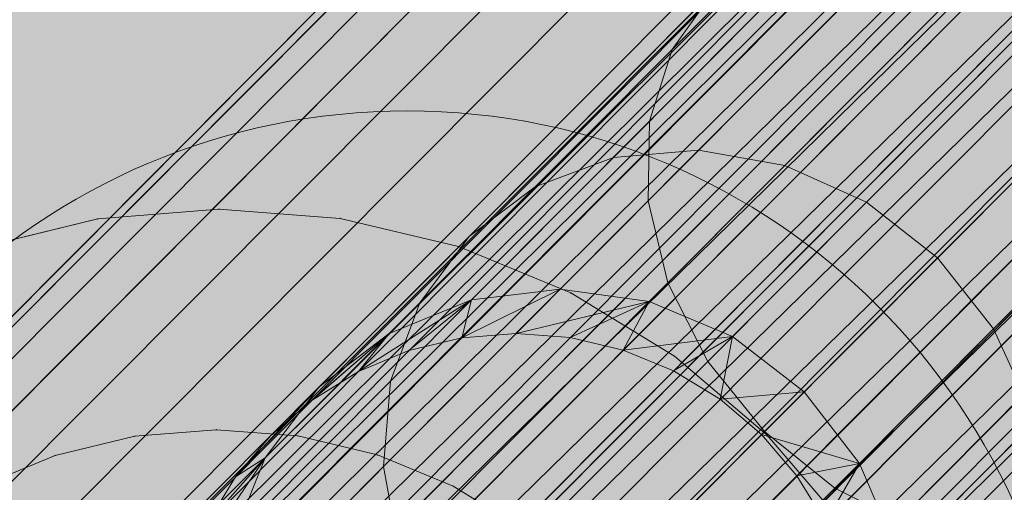
# Model space of a CAD drawing. Units: millimetres. Extents: x 6714 to 17495, y -53469 to -33775.
# Drawn here: x 10689 to 10711, y -42270 to -42259 of the extents above; entities that cross this region are included whole.
import ezdxf

# ---------------------------------------------------------------- set-up
doc = ezdxf.new("R2010")
doc.units = ezdxf.units.MM
doc.header["$MEASUREMENT"] = 0
doc.layers.add('0_Pen_No__4', color=7, linetype='Continuous', lineweight=5, true_color=0x783c00)
doc.layers.add('0_Pen_No__7', color=5, linetype='Continuous', lineweight=5)
doc.layers.add('A-DIMS_Pen_No__1', color=7, linetype='Continuous', lineweight=30)
doc.layers.add('A-DIMS', color=7, linetype='Continuous')
doc.styles.add('GENERATED_STYLE_1', font='Tahoma_1.ttf')
doc.dimstyles.new('GENERATED_STYLE__2', dxfattribs={"dimtxt": 200, "dimasz": 95, "dimexe": 0.18, "dimexo": 10000, "dimgap": 0.09, "dimtad": 1, "dimdec": 0, "dimzin": 0, "dimdsep": 46, "dimtxsty": 'GENERATED_STYLE_1', "dimblk": 'ARROWHEAD_6', "dimblk1": 'ARROWHEAD_6', "dimblk2": 'ARROWHEAD_6', "dimcen": 0.09, "dimclrd": 7, "dimclre": 7, "dimclrt": 7, "dimadec": 0, "dimazin": 0, "dimtfac": 1, "dimtdec": 4, "dimtmove": 0, "dimatfit": 3, "dimfxl": 1, "dimtolj": 1, "dimtzin": 0, "dimarcsym": 0})

# ---------------------------------------------------------------- blocks, each defined once
blk = doc.blocks.new('brusa_H')
at = {"layer": '0_Pen_No__4', "linetype": 'Continuous'}
blk.add_hatch(color=256, dxfattribs=at).paths.add_polyline_path([(0, -45), (1190, -45), (1190, 45), (0, 45)])
blk = doc.blocks.new('Sphere 12')
at = {"layer": '0_Pen_No__4', "linetype": 'Continuous'}
blk.add_arc((0, 0), 15, 0, 180, dxfattribs=at)
blk = doc.blocks.new('___SOLID3D___365B_BLOCK_', base_point=(3882.815, -7657.852, 1368.763))
at = {"layer": '0_Pen_No__7', "linetype": 'Continuous'}
for p, q in [((3919.999, -7601.024, 1368.763), (3826.12, -7695.24, 1368.763)), ((3826.12, -7695.24, 1368.763), (3919.999, -7601.024, 1368.763)), ((3826.24, -7695.359, 1368.763), (3920.119, -7601.143, 1368.763)), ((3920.119, -7601.143, 1368.763), (3826.24, -7695.359, 1368.763)), ((3826.24, -7695.359, 1368.763), (3920.119, -7601.143, 1368.763)), ((3920.119, -7601.143, 1368.763), (3826.24, -7695.359, 1368.763)), ((3826.598, -7695.716, 1368.763), (3920.477, -7601.499, 1368.763)), ((3920.477, -7601.499, 1368.763), (3826.598, -7695.716, 1368.763)), ((3826.598, -7695.716, 1368.763), (3920.477, -7601.499, 1368.763)), ((3920.477, -7601.499, 1368.763), (3826.598, -7695.716, 1368.763)), ((3827.183, -7696.299, 1368.763), (3921.063, -7602.083, 1368.763)), ((3921.063, -7602.083, 1368.763), (3827.183, -7696.299, 1368.763)), ((3827.183, -7696.299, 1368.763), (3921.063, -7602.083, 1368.763)), ((3921.063, -7602.083, 1368.763), (3827.183, -7696.299, 1368.763)), ((3827.983, -7697.096, 1368.763), (3921.863, -7602.88, 1368.763)), ((3921.863, -7602.88, 1368.763), (3827.983, -7697.096, 1368.763)), ((3827.983, -7697.096, 1368.763), (3921.863, -7602.88, 1368.763)), ((3921.863, -7602.88, 1368.763), (3827.983, -7697.096, 1368.763)), ((3828.977, -7698.087, 1368.763), (3922.857, -7603.871, 1368.763)), ((3922.857, -7603.871, 1368.763), (3828.977, -7698.087, 1368.763)), ((3828.977, -7698.087, 1368.763), (3922.857, -7603.871, 1368.763)), ((3922.857, -7603.871, 1368.763), (3828.977, -7698.087, 1368.763)), ((3830.141, -7699.247, 1368.763), (3924.021, -7605.031, 1368.763)), ((3924.021, -7605.031, 1368.763), (3830.141, -7699.247, 1368.763)), ((3830.141, -7699.247, 1368.763), (3924.021, -7605.031, 1368.763)), ((3924.021, -7605.031, 1368.763), (3830.141, -7699.247, 1368.763)), ((3831.447, -7700.547, 1368.763), (3925.326, -7606.331, 1368.763)), ((3925.326, -7606.331, 1368.763), (3831.447, -7700.547, 1368.763)), ((3831.447, -7700.547, 1368.763), (3925.326, -7606.331, 1368.763)), ((3925.326, -7606.331, 1368.763), (3831.447, -7700.547, 1368.763)), ((3832.861, -7701.957, 1368.763), (3926.74, -7607.74, 1368.763)), ((3926.74, -7607.74, 1368.763), (3832.861, -7701.957, 1368.763)), ((3832.861, -7701.957, 1368.763), (3926.74, -7607.74, 1368.763)), ((3926.74, -7607.74, 1368.763), (3832.861, -7701.957, 1368.763)), ((3834.35, -7703.44, 1368.763), (3928.229, -7609.224, 1368.763)), ((3928.229, -7609.224, 1368.763), (3834.35, -7703.44, 1368.763)), ((3834.35, -7703.44, 1368.763), (3928.229, -7609.224, 1368.763)), ((3928.229, -7609.224, 1368.763), (3834.35, -7703.44, 1368.763)), ((3835.876, -7704.96, 1368.763), (3929.755, -7610.744, 1368.763)), ((3929.755, -7610.744, 1368.763), (3835.876, -7704.96, 1368.763)), ((3835.876, -7704.96, 1368.763), (3929.755, -7610.744, 1368.763)), ((3929.755, -7610.744, 1368.763), (3835.876, -7704.96, 1368.763)), ((3837.402, -7706.481, 1368.763), (3931.281, -7612.265, 1368.763)), ((3931.281, -7612.265, 1368.763), (3837.402, -7706.481, 1368.763)), ((3837.402, -7706.481, 1368.763), (3931.281, -7612.265, 1368.763)), ((3931.281, -7612.265, 1368.763), (3837.402, -7706.481, 1368.763)), ((3838.89, -7707.964, 1368.763), (3932.77, -7613.748, 1368.763)), ((3932.77, -7613.748, 1368.763), (3838.89, -7707.964, 1368.763)), ((3838.89, -7707.964, 1368.763), (3932.77, -7613.748, 1368.763)), ((3932.77, -7613.748, 1368.763), (3838.89, -7707.964, 1368.763))]:
    blk.add_line(p, q, dxfattribs=at)
blk = doc.blocks.new('___SOLID3D___3664_BLOCK_', base_point=(3882.934, -7657.869, 1553.191))
at = {"layer": '0_Pen_No__7', "linetype": 'Continuous'}
for p, q in [((3880.169, -7640.612, 1553.191), (3882.902, -7640.392, 1553.191)), ((3882.902, -7640.392, 1553.191), (3880.169, -7640.612, 1553.191)), ((3882.902, -7640.392, 1553.191), (3880.169, -7640.612, 1553.191)), ((3880.169, -7640.612, 1553.191), (3882.902, -7640.392, 1553.191)), ((3885.637, -7640.603, 1553.191), (3882.902, -7640.392, 1553.191)), ((3882.902, -7640.392, 1553.191), (3885.637, -7640.603, 1553.191)), ((3885.637, -7640.603, 1553.191), (3882.902, -7640.392, 1553.191)), ((3882.902, -7640.392, 1553.191), (3885.637, -7640.603, 1553.191)), ((3880.169, -7640.612, 1553.191), (3877.503, -7641.257, 1553.191)), ((3877.503, -7641.257, 1553.191), (3880.169, -7640.612, 1553.191)), ((3880.169, -7640.612, 1553.191), (3877.503, -7641.257, 1553.191)), ((3877.503, -7641.257, 1553.191), (3880.169, -7640.612, 1553.191)), ((3885.637, -7640.603, 1553.191), (3888.305, -7641.238, 1553.191)), ((3888.305, -7641.238, 1553.191), (3885.637, -7640.603, 1553.191)), ((3888.305, -7641.238, 1553.191), (3885.637, -7640.603, 1553.191)), ((3885.637, -7640.603, 1553.191), (3888.305, -7641.238, 1553.191)), ((3890.84, -7642.283, 1553.191), (3888.305, -7641.238, 1553.191)), ((3888.305, -7641.238, 1553.191), (3890.84, -7642.283, 1553.191)), ((3890.84, -7642.283, 1553.191), (3888.305, -7641.238, 1553.191)), ((3888.305, -7641.238, 1553.191), (3890.84, -7642.283, 1553.191)), ((3893.181, -7643.712, 1553.191), (3890.84, -7642.283, 1553.191)), ((3890.84, -7642.283, 1553.191), (3893.181, -7643.712, 1553.191)), ((3893.181, -7643.712, 1553.191), (3890.84, -7642.283, 1553.191)), ((3890.84, -7642.283, 1553.191), (3893.181, -7643.712, 1553.191)), ((3893.181, -7643.712, 1553.191), (3895.27, -7645.489, 1553.191)), ((3895.27, -7645.489, 1553.191), (3893.181, -7643.712, 1553.191)), ((3895.27, -7645.489, 1553.191), (3893.181, -7643.712, 1553.191)), ((3893.181, -7643.712, 1553.191), (3895.27, -7645.489, 1553.191)), ((3897.055, -7647.571, 1553.191), (3895.27, -7645.489, 1553.191)), ((3895.27, -7645.489, 1553.191), (3897.055, -7647.571, 1553.191)), ((3897.055, -7647.571, 1553.191), (3895.27, -7645.489, 1553.191)), ((3895.27, -7645.489, 1553.191), (3897.055, -7647.571, 1553.191))]:
    blk.add_line(p, q, dxfattribs=at)
for p in [(3882.902, -7640.392, 1553.191), (3882.902, -7640.392, 1553.191), (3880.169, -7640.612, 1553.191), (3880.169, -7640.612, 1553.191), (3885.637, -7640.603, 1553.191), (3885.637, -7640.603, 1553.191), (3888.305, -7641.238, 1553.191), (3888.305, -7641.238, 1553.191), (3890.84, -7642.283, 1553.191), (3890.84, -7642.283, 1553.191), (3893.181, -7643.712, 1553.191), (3893.181, -7643.712, 1553.191), (3895.27, -7645.489, 1553.191), (3895.27, -7645.489, 1553.191)]:
    blk.add_point(p, dxfattribs=at)
blk = doc.blocks.new('___SOLID3D___3670_BLOCK_', base_point=(3882.899, -7657.5, 1675.532))
at = {"layer": '0_Pen_No__7', "linetype": 'Continuous'}
for p, q in [((3881.037, -7645.883, 1675.532), (3879.243, -7646.317, 1675.532)), ((3879.243, -7646.317, 1675.532), (3881.037, -7645.883, 1675.532)), ((3881.037, -7645.883, 1675.532), (3879.243, -7646.317, 1675.532)), ((3879.243, -7646.317, 1675.532), (3881.037, -7645.883, 1675.532)), ((3881.037, -7645.883, 1675.532), (3882.878, -7645.735, 1675.532)), ((3882.878, -7645.735, 1675.532), (3881.037, -7645.883, 1675.532)), ((3882.878, -7645.735, 1675.532), (3881.037, -7645.883, 1675.532)), ((3881.037, -7645.883, 1675.532), (3882.878, -7645.735, 1675.532)), ((3884.718, -7645.877, 1675.532), (3882.878, -7645.735, 1675.532)), ((3882.878, -7645.735, 1675.532), (3884.718, -7645.877, 1675.532)), ((3884.718, -7645.877, 1675.532), (3882.878, -7645.735, 1675.532)), ((3882.878, -7645.735, 1675.532), (3884.718, -7645.877, 1675.532)), ((3884.718, -7645.877, 1675.532), (3886.514, -7646.304, 1675.532)), ((3886.514, -7646.304, 1675.532), (3884.718, -7645.877, 1675.532)), ((3886.514, -7646.304, 1675.532), (3884.718, -7645.877, 1675.532)), ((3884.718, -7645.877, 1675.532), (3886.514, -7646.304, 1675.532)), ((3879.243, -7646.317, 1675.532), (3877.539, -7647.027, 1675.532)), ((3877.539, -7647.027, 1675.532), (3879.243, -7646.317, 1675.532)), ((3879.243, -7646.317, 1675.532), (3877.539, -7647.027, 1675.532)), ((3877.539, -7647.027, 1675.532), (3879.243, -7646.317, 1675.532)), ((3888.221, -7647.008, 1675.532), (3886.514, -7646.304, 1675.532)), ((3886.514, -7646.304, 1675.532), (3888.221, -7647.008, 1675.532)), ((3888.221, -7647.008, 1675.532), (3886.514, -7646.304, 1675.532)), ((3886.514, -7646.304, 1675.532), (3888.221, -7647.008, 1675.532)), ((3889.797, -7647.97, 1675.532), (3888.221, -7647.008, 1675.532)), ((3888.221, -7647.008, 1675.532), (3889.797, -7647.97, 1675.532)), ((3889.797, -7647.97, 1675.532), (3888.221, -7647.008, 1675.532)), ((3888.221, -7647.008, 1675.532), (3889.797, -7647.97, 1675.532))]:
    blk.add_line(p, q, dxfattribs=at)
for p in [(3881.037, -7645.883, 1675.532), (3881.037, -7645.883, 1675.532), (3882.878, -7645.735, 1675.532), (3882.878, -7645.735, 1675.532), (3884.718, -7645.877, 1675.532), (3884.718, -7645.877, 1675.532), (3879.243, -7646.317, 1675.532), (3879.243, -7646.317, 1675.532), (3886.514, -7646.304, 1675.532), (3886.514, -7646.304, 1675.532), (3888.221, -7647.008, 1675.532), (3888.221, -7647.008, 1675.532)]:
    blk.add_point(p, dxfattribs=at)
blk = doc.blocks.new('___SOLID3D___36EB_BLOCK_', base_point=(3883.455, -7657.275, 1442.307))
at = {"layer": '0_Pen_No__7', "linetype": 'Continuous'}
for p, q in [((3910.528, -7619.018, 1442.307), (3845.286, -7684.495, 1442.307)), ((3845.286, -7684.495, 1442.307), (3910.528, -7619.018, 1442.307)), ((3845.286, -7684.495, 1442.307), (3910.587, -7619.096, 1442.307)), ((3910.605, -7619.077, 1442.307), (3845.345, -7684.572, 1442.307)), ((3845.345, -7684.572, 1442.307), (3910.605, -7619.077, 1442.307)), ((3910.587, -7619.096, 1442.307), (3845.363, -7684.553, 1442.307)), ((3910.817, -7619.271, 1442.307), (3845.539, -7684.783, 1442.307)), ((3845.539, -7684.783, 1442.307), (3910.817, -7619.271, 1442.307)), ((3910.78, -7619.307, 1442.307), (3845.363, -7684.553, 1442.307)), ((3910.78, -7619.307, 1442.307), (3845.575, -7684.747, 1442.307)), ((3911.105, -7619.648, 1442.307), (3845.575, -7684.747, 1442.307)), ((3911.158, -7619.594, 1442.307), (3845.864, -7685.123, 1442.307)), ((3845.864, -7685.123, 1442.307), (3911.158, -7619.594, 1442.307)), ((3911.105, -7619.648, 1442.307), (3845.917, -7685.07, 1442.307)), ((3845.917, -7685.07, 1442.307), (3911.551, -7620.109, 1442.307)), ((3911.621, -7620.039, 1442.307), (3846.31, -7685.584, 1442.307)), ((3846.31, -7685.584, 1442.307), (3911.621, -7620.039, 1442.307)), ((3911.551, -7620.109, 1442.307), (3846.379, -7685.514, 1442.307)), ((3912.193, -7620.595, 1442.307), (3846.869, -7686.154, 1442.307)), ((3846.869, -7686.154, 1442.307), (3912.193, -7620.595, 1442.307)), ((3912.109, -7620.679, 1442.307), (3846.379, -7685.514, 1442.307)), ((3912.109, -7620.679, 1442.307), (3846.952, -7686.07, 1442.307)), ((3912.86, -7621.248, 1442.307), (3847.524, -7686.819, 1442.307)), ((3847.524, -7686.819, 1442.307), (3912.86, -7621.248, 1442.307)), ((3846.952, -7686.07, 1442.307), (3912.764, -7621.345, 1442.307)), ((3912.764, -7621.345, 1442.307), (3847.619, -7686.722, 1442.307)), ((3913.5, -7622.089, 1442.307), (3847.619, -7686.722, 1442.307)), ((3913.606, -7621.982, 1442.307), (3848.261, -7687.562, 1442.307)), ((3848.261, -7687.562, 1442.307), (3913.606, -7621.982, 1442.307)), ((3913.5, -7622.089, 1442.307), (3848.366, -7687.456, 1442.307)), ((3914.414, -7622.779, 1442.307), (3849.061, -7688.367, 1442.307)), ((3849.061, -7688.367, 1442.307), (3914.414, -7622.779, 1442.307)), ((3914.301, -7622.895, 1442.307), (3848.366, -7687.456, 1442.307)), ((3914.301, -7622.895, 1442.307), (3849.175, -7688.253, 1442.307)), ((3915.262, -7623.62, 1442.307), (3849.905, -7689.212, 1442.307)), ((3849.905, -7689.212, 1442.307), (3915.262, -7623.62, 1442.307)), ((3849.175, -7688.253, 1442.307), (3915.143, -7623.739, 1442.307)), ((3915.143, -7623.739, 1442.307), (3850.024, -7689.095, 1442.307)), ((3916.009, -7624.604, 1442.307), (3850.024, -7689.095, 1442.307)), ((3850.772, -7690.077, 1442.307), (3916.13, -7624.483, 1442.307)), ((3916.13, -7624.483, 1442.307), (3850.772, -7690.077, 1442.307)), ((3916.009, -7624.604, 1442.307), (3850.891, -7689.957, 1442.307)), ((3916.009, -7624.604, 1442.307), (3850.893, -7689.959, 1442.307)), ((3916.878, -7625.468, 1442.307), (3850.893, -7689.959, 1442.307)), ((3916.996, -7625.348, 1442.307), (3851.639, -7690.94, 1442.307)), ((3851.639, -7690.94, 1442.307), (3916.996, -7625.348, 1442.307)), ((3916.878, -7625.468, 1442.307), (3851.76, -7690.825, 1442.307)), ((3917.725, -7626.307, 1442.307), (3851.76, -7690.825, 1442.307)), ((3917.84, -7626.193, 1442.307), (3852.487, -7691.781, 1442.307)), ((3852.487, -7691.781, 1442.307), (3917.84, -7626.193, 1442.307)), ((3917.725, -7626.307, 1442.307), (3852.603, -7691.67, 1442.307)), ((3918.64, -7626.998, 1442.307), (3853.295, -7692.578, 1442.307)), ((3853.295, -7692.578, 1442.307), (3918.64, -7626.998, 1442.307)), ((3918.534, -7627.105, 1442.307), (3852.603, -7691.67, 1442.307)), ((3918.534, -7627.105, 1442.307), (3853.404, -7692.475, 1442.307)), ((3853.404, -7692.475, 1442.307), (3919.28, -7627.838, 1442.307)), ((3919.377, -7627.741, 1442.307), (3854.041, -7693.312, 1442.307)), ((3854.041, -7693.312, 1442.307), (3919.377, -7627.741, 1442.307)), ((3919.28, -7627.838, 1442.307), (3854.139, -7693.218, 1442.307)), ((3892.603, -7637.385, 1442.307), (3900.23, -7629.73, 1442.307)), ((3900.23, -7629.73, 1442.307), (3892.603, -7637.385, 1442.307)), ((3892.094, -7639.003, 1442.307), (3899.92, -7631.149, 1442.307)), ((3899.92, -7631.149, 1442.307), (3892.094, -7639.003, 1442.307)), ((3892.062, -7640.797, 1442.307), (3900.06, -7632.771, 1442.307)), ((3900.06, -7632.771, 1442.307), (3892.062, -7640.797, 1442.307)), ((3891.279, -7639.822, 1442.307), (3896.502, -7634.58, 1442.307)), ((3896.502, -7634.58, 1442.307), (3891.279, -7639.822, 1442.307)), ((3892.51, -7642.644, 1442.307), (3900.639, -7634.486, 1442.307)), ((3900.639, -7634.486, 1442.307), (3892.51, -7642.644, 1442.307)), ((3893.2, -7639.655, 1442.307), (3898.296, -7634.541, 1442.307)), ((3898.296, -7634.541, 1442.307), (3893.2, -7639.655, 1442.307)), ((3895.147, -7639.998, 1442.307), (3900.144, -7634.982, 1442.307)), ((3900.144, -7634.982, 1442.307), (3895.147, -7639.998, 1442.307)), ((3889.513, -7640.486, 1442.307), (3894.885, -7635.095, 1442.307)), ((3894.885, -7635.095, 1442.307), (3889.513, -7640.486, 1442.307)), ((3896.986, -7640.826, 1442.307), (3901.922, -7635.873, 1442.307)), ((3901.922, -7635.873, 1442.307), (3896.986, -7640.826, 1442.307)), ((3888.023, -7641.603, 1442.307), (3893.555, -7636.051, 1442.307)), ((3893.555, -7636.051, 1442.307), (3888.023, -7641.603, 1442.307)), ((3892.603, -7637.385, 1442.307), (3893.555, -7636.051, 1442.307)), ((3893.407, -7644.419, 1442.307), (3901.618, -7636.177, 1442.307)), ((3901.618, -7636.177, 1442.307), (3893.407, -7644.419, 1442.307)), ((3903.507, -7637.152, 1442.307), (3898.592, -7642.084, 1442.307)), ((3898.592, -7642.084, 1442.307), (3903.507, -7637.152, 1442.307)), ((3886.912, -7643.097, 1442.307), (3892.603, -7637.385, 1442.307)), ((3892.603, -7637.385, 1442.307), (3886.912, -7643.097, 1442.307)), ((3892.094, -7639.003, 1442.307), (3892.603, -7637.385, 1442.307)), ((3894.691, -7645.999, 1442.307), (3902.931, -7637.73, 1442.307)), ((3902.931, -7637.73, 1442.307), (3894.691, -7645.999, 1442.307)), ((3904.791, -7638.732, 1442.307), (3899.855, -7643.686, 1442.307)), ((3899.855, -7643.686, 1442.307), (3904.791, -7638.732, 1442.307)), ((3886.254, -7644.865, 1442.307), (3892.094, -7639.003, 1442.307)), ((3892.094, -7639.003, 1442.307), (3886.254, -7644.865, 1442.307)), ((3892.062, -7640.797, 1442.307), (3892.094, -7639.003, 1442.307)), ((3896.276, -7647.278, 1442.307), (3904.488, -7639.037, 1442.307)), ((3904.488, -7639.037, 1442.307), (3896.276, -7647.278, 1442.307)), ((3890.08, -7642.787, 1442.307), (3893.2, -7639.655, 1442.307)), ((3893.2, -7639.655, 1442.307), (3890.08, -7642.787, 1442.307)), ((3891.279, -7639.822, 1442.307), (3893.2, -7639.655, 1442.307)), ((3893.2, -7639.655, 1442.307), (3895.147, -7639.998, 1442.307)), ((3888.08, -7643.032, 1442.307), (3891.279, -7639.822, 1442.307)), ((3891.279, -7639.822, 1442.307), (3888.08, -7643.032, 1442.307)), ((3889.513, -7640.486, 1442.307), (3891.279, -7639.822, 1442.307)), ((3892.086, -7643.069, 1442.307), (3895.147, -7639.998, 1442.307)), ((3895.147, -7639.998, 1442.307), (3892.086, -7643.069, 1442.307)), ((3895.147, -7639.998, 1442.307), (3896.986, -7640.826, 1442.307)), ((3898.054, -7648.168, 1442.307), (3906.182, -7640.01, 1442.307)), ((3906.182, -7640.01, 1442.307), (3898.054, -7648.168, 1442.307)), ((3886.223, -7643.788, 1442.307), (3889.513, -7640.486, 1442.307)), ((3889.513, -7640.486, 1442.307), (3886.223, -7643.788, 1442.307)), ((3888.023, -7641.603, 1442.307), (3889.513, -7640.486, 1442.307)), ((3886.094, -7646.787, 1442.307), (3892.062, -7640.797, 1442.307)), ((3892.062, -7640.797, 1442.307), (3886.094, -7646.787, 1442.307)), ((3892.51, -7642.644, 1442.307), (3892.062, -7640.797, 1442.307)), ((3893.963, -7643.86, 1442.307), (3896.986, -7640.826, 1442.307)), ((3896.986, -7640.826, 1442.307), (3893.963, -7643.86, 1442.307)), ((3896.986, -7640.826, 1442.307), (3898.592, -7642.084, 1442.307)), ((3884.636, -7645.003, 1442.307), (3888.023, -7641.603, 1442.307)), ((3888.023, -7641.603, 1442.307), (3884.636, -7645.003, 1442.307)), ((3886.912, -7643.097, 1442.307), (3888.023, -7641.603, 1442.307)), ((3898.592, -7642.084, 1442.307), (3895.582, -7645.105, 1442.307)), ((3895.582, -7645.105, 1442.307), (3898.592, -7642.084, 1442.307)), ((3898.592, -7642.084, 1442.307), (3899.855, -7643.686, 1442.307)), ((3899.855, -7643.686, 1442.307), (3898.592, -7642.084, 1442.307)), ((3886.444, -7648.733, 1442.307), (3892.51, -7642.644, 1442.307)), ((3892.51, -7642.644, 1442.307), (3886.444, -7648.733, 1442.307)), ((3890.08, -7642.787, 1442.307), (3887.859, -7643.886, 1442.307)), ((3888.08, -7643.032, 1442.307), (3890.08, -7642.787, 1442.307)), ((3889.083, -7643.788, 1442.307), (3890.08, -7642.787, 1442.307)), ((3890.08, -7642.787, 1442.307), (3892.086, -7643.069, 1442.307)), ((3893.407, -7644.419, 1442.307), (3892.51, -7642.644, 1442.307)), ((3885.532, -7644.647, 1442.307), (3888.08, -7643.032, 1442.307)), ((3886.223, -7643.788, 1442.307), (3888.08, -7643.032, 1442.307)), ((3886.665, -7644.175, 1442.307), (3888.08, -7643.032, 1442.307)), ((3888.08, -7643.032, 1442.307), (3887.859, -7643.886, 1442.307)), ((3883.426, -7646.595, 1442.307), (3886.912, -7643.097, 1442.307)), ((3886.912, -7643.097, 1442.307), (3883.426, -7646.595, 1442.307)), ((3886.254, -7644.865, 1442.307), (3886.912, -7643.097, 1442.307)), ((3889.083, -7643.788, 1442.307), (3892.086, -7643.069, 1442.307)), ((3892.086, -7643.069, 1442.307), (3890.307, -7643.882, 1442.307)), ((3891.502, -7644.166, 1442.307), (3892.086, -7643.069, 1442.307)), ((3892.086, -7643.069, 1442.307), (3893.963, -7643.86, 1442.307)), ((3899.855, -7643.686, 1442.307), (3896.833, -7646.719, 1442.307)), ((3896.833, -7646.719, 1442.307), (3899.855, -7643.686, 1442.307)), ((3899.855, -7643.686, 1442.307), (3900.691, -7645.522, 1442.307)), ((3883.553, -7646.089, 1442.307), (3886.223, -7643.788, 1442.307)), ((3886.223, -7643.788, 1442.307), (3884.486, -7645.29, 1442.307)), ((3884.636, -7645.003, 1442.307), (3886.223, -7643.788, 1442.307)), ((3885.532, -7644.647, 1442.307), (3886.223, -7643.788, 1442.307)), ((3887.859, -7643.886, 1442.307), (3886.665, -7644.175, 1442.307)), ((3886.665, -7644.175, 1442.307), (3887.859, -7643.886, 1442.307)), ((3887.859, -7643.886, 1442.307), (3886.665, -7644.175, 1442.307)), ((3886.665, -7644.175, 1442.307), (3887.859, -7643.886, 1442.307)), ((3887.859, -7643.886, 1442.307), (3886.665, -7644.175, 1442.307)), ((3886.665, -7644.175, 1442.307), (3887.859, -7643.886, 1442.307)), ((3887.859, -7643.886, 1442.307), (3889.083, -7643.787, 1442.307)), ((3887.859, -7643.886, 1442.307), (3889.083, -7643.787, 1442.307)), ((3889.083, -7643.787, 1442.307), (3887.859, -7643.886, 1442.307)), ((3889.083, -7643.787, 1442.307), (3887.859, -7643.886, 1442.307)), ((3889.083, -7643.788, 1442.307), (3887.859, -7643.886, 1442.307)), ((3887.859, -7643.886, 1442.307), (3889.083, -7643.788, 1442.307)), ((3887.859, -7643.886, 1442.307), (3887.859, -7643.886, 1442.307)), ((3887.859, -7643.886, 1442.307), (3887.859, -7643.886, 1442.307)), ((3889.083, -7643.788, 1442.307), (3889.083, -7643.787, 1442.307)), ((3889.083, -7643.787, 1442.307), (3890.307, -7643.882, 1442.307)), ((3889.083, -7643.787, 1442.307), (3889.083, -7643.788, 1442.307)), ((3890.307, -7643.882, 1442.307), (3889.083, -7643.787, 1442.307)), ((3889.083, -7643.787, 1442.307), (3890.307, -7643.882, 1442.307)), ((3890.307, -7643.882, 1442.307), (3889.083, -7643.787, 1442.307)), ((3890.307, -7643.882, 1442.307), (3889.083, -7643.788, 1442.307)), ((3889.083, -7643.788, 1442.307), (3890.307, -7643.882, 1442.307)), ((3890.307, -7643.882, 1442.307), (3891.502, -7644.166, 1442.307)), ((3891.502, -7644.166, 1442.307), (3890.307, -7643.882, 1442.307)), ((3890.307, -7643.882, 1442.307), (3890.307, -7643.882, 1442.307)), ((3890.307, -7643.882, 1442.307), (3890.307, -7643.882, 1442.307)), ((3890.307, -7643.882, 1442.307), (3891.502, -7644.166, 1442.307)), ((3891.502, -7644.166, 1442.307), (3890.307, -7643.882, 1442.307)), ((3891.502, -7644.166, 1442.307), (3890.307, -7643.882, 1442.307)), ((3890.307, -7643.882, 1442.307), (3891.502, -7644.166, 1442.307)), ((3891.502, -7644.166, 1442.307), (3893.963, -7643.86, 1442.307)), ((3892.637, -7644.634, 1442.307), (3893.963, -7643.86, 1442.307)), ((3893.963, -7643.86, 1442.307), (3893.685, -7645.274, 1442.307)), ((3893.963, -7643.86, 1442.307), (3895.582, -7645.105, 1442.307)), ((3891.502, -7644.166, 1442.307), (3892.637, -7644.634, 1442.307)), ((3892.637, -7644.634, 1442.307), (3891.502, -7644.166, 1442.307)), ((3891.502, -7644.166, 1442.307), (3891.502, -7644.166, 1442.307)), ((3891.502, -7644.166, 1442.307), (3891.502, -7644.166, 1442.307)), ((3892.637, -7644.634, 1442.307), (3891.502, -7644.166, 1442.307)), ((3891.502, -7644.166, 1442.307), (3892.637, -7644.634, 1442.307)), ((3892.637, -7644.634, 1442.307), (3891.502, -7644.166, 1442.307)), ((3891.502, -7644.166, 1442.307), (3892.637, -7644.634, 1442.307)), ((3885.532, -7644.647, 1442.307), (3886.665, -7644.175, 1442.307)), ((3885.532, -7644.647, 1442.307), (3886.665, -7644.175, 1442.307)), ((3886.665, -7644.175, 1442.307), (3885.532, -7644.647, 1442.307)), ((3885.532, -7644.647, 1442.307), (3886.665, -7644.175, 1442.307)), ((3886.665, -7644.175, 1442.307), (3885.532, -7644.647, 1442.307)), ((3885.532, -7644.647, 1442.307), (3886.665, -7644.175, 1442.307)), ((3887.279, -7650.569, 1442.307), (3893.407, -7644.419, 1442.307)), ((3893.407, -7644.419, 1442.307), (3887.279, -7650.569, 1442.307)), ((3894.691, -7645.999, 1442.307), (3893.407, -7644.419, 1442.307)), ((3884.486, -7645.29, 1442.307), (3885.532, -7644.647, 1442.307)), ((3884.486, -7645.29, 1442.307), (3885.532, -7644.647, 1442.307)), ((3884.486, -7645.29, 1442.307), (3885.532, -7644.647, 1442.307)), ((3885.532, -7644.647, 1442.307), (3884.486, -7645.29, 1442.307)), ((3885.532, -7644.647, 1442.307), (3884.486, -7645.29, 1442.307)), ((3885.532, -7644.647, 1442.307), (3884.486, -7645.29, 1442.307)), ((3884.486, -7645.29, 1442.307), (3885.532, -7644.647, 1442.307)), ((3893.685, -7645.274, 1442.307), (3892.637, -7644.634, 1442.307)), ((3892.637, -7644.634, 1442.307), (3892.637, -7644.634, 1442.307)), ((3892.637, -7644.634, 1442.307), (3893.686, -7645.274, 1442.307)), ((3892.637, -7644.634, 1442.307), (3892.637, -7644.634, 1442.307)), ((3893.686, -7645.274, 1442.307), (3892.637, -7644.634, 1442.307)), ((3892.637, -7644.634, 1442.307), (3893.686, -7645.274, 1442.307)), ((3893.686, -7645.274, 1442.307), (3892.637, -7644.634, 1442.307)), ((3892.637, -7644.634, 1442.307), (3893.685, -7645.274, 1442.307)), ((3882.677, -7648.454, 1442.307), (3886.254, -7644.865, 1442.307)), ((3886.254, -7644.865, 1442.307), (3882.677, -7648.454, 1442.307)), ((3884.636, -7645.003, 1442.307), (3882.756, -7647.026, 1442.307)), ((3883.426, -7646.595, 1442.307), (3884.636, -7645.003, 1442.307)), ((3883.553, -7646.089, 1442.307), (3884.636, -7645.003, 1442.307)), ((3886.094, -7646.787, 1442.307), (3886.254, -7644.865, 1442.307)), ((3895.582, -7645.105, 1442.307), (3893.685, -7645.274, 1442.307)), ((3894.621, -7646.07, 1442.307), (3893.685, -7645.274, 1442.307)), ((3893.685, -7645.274, 1442.307), (3893.686, -7645.274, 1442.307)), ((3893.686, -7645.274, 1442.307), (3893.685, -7645.274, 1442.307)), ((3893.685, -7645.274, 1442.307), (3894.621, -7646.07, 1442.307)), ((3893.686, -7645.274, 1442.307), (3894.621, -7646.07, 1442.307)), ((3893.686, -7645.274, 1442.307), (3894.621, -7646.07, 1442.307)), ((3894.621, -7646.07, 1442.307), (3893.686, -7645.274, 1442.307)), ((3894.621, -7646.07, 1442.307), (3893.686, -7645.274, 1442.307)), ((3895.582, -7645.105, 1442.307), (3894.621, -7646.07, 1442.307)), ((3894.621, -7646.07, 1442.307), (3895.582, -7645.105, 1442.307)), ((3895.582, -7645.105, 1442.307), (3896.833, -7646.719, 1442.307)), ((3896.833, -7646.719, 1442.307), (3895.582, -7645.105, 1442.307)), ((3884.486, -7645.29, 1442.307), (3883.553, -7646.089, 1442.307)), ((3884.486, -7645.29, 1442.307), (3883.553, -7646.089, 1442.307)), ((3883.553, -7646.089, 1442.307), (3884.486, -7645.29, 1442.307)), ((3883.553, -7646.089, 1442.307), (3884.486, -7645.29, 1442.307)), ((3884.486, -7645.29, 1442.307), (3883.553, -7646.089, 1442.307)), ((3883.553, -7646.089, 1442.307), (3884.486, -7645.29, 1442.307)), ((3897.63, -7648.593, 1442.307), (3900.691, -7645.522, 1442.307)), ((3900.691, -7645.522, 1442.307), (3897.63, -7648.593, 1442.307)), ((3883.553, -7646.089, 1442.307), (3882.756, -7647.026, 1442.307)), ((3882.756, -7647.026, 1442.307), (3883.553, -7646.089, 1442.307)), ((3882.757, -7647.025, 1442.307), (3883.553, -7646.089, 1442.307)), ((3883.553, -7646.089, 1442.307), (3882.757, -7647.025, 1442.307)), ((3883.553, -7646.089, 1442.307), (3882.757, -7647.025, 1442.307)), ((3883.553, -7646.089, 1442.307), (3883.553, -7646.089, 1442.307)), ((3888.542, -7652.17, 1442.307), (3894.691, -7645.999, 1442.307)), ((3894.691, -7645.999, 1442.307), (3888.542, -7652.17, 1442.307)), ((3894.621, -7646.07, 1442.307), (3894.621, -7646.07, 1442.307)), ((3895.42, -7647.002, 1442.307), (3894.621, -7646.07, 1442.307)), ((3894.621, -7646.07, 1442.307), (3894.621, -7646.07, 1442.307)), ((3894.621, -7646.07, 1442.307), (3895.42, -7647.002, 1442.307)), ((3895.42, -7647.002, 1442.307), (3894.621, -7646.07, 1442.307)), ((3894.621, -7646.07, 1442.307), (3895.42, -7647.002, 1442.307)), ((3895.42, -7647.002, 1442.307), (3894.621, -7646.07, 1442.307)), ((3894.621, -7646.07, 1442.307), (3896.833, -7646.719, 1442.307)), ((3894.621, -7646.07, 1442.307), (3895.42, -7647.002, 1442.307)), ((3896.276, -7647.278, 1442.307), (3894.691, -7645.999, 1442.307)), ((3881.648, -7649.213, 1442.307), (3883.426, -7646.595, 1442.307)), ((3882.116, -7648.076, 1442.307), (3883.426, -7646.595, 1442.307)), ((3882.677, -7648.454, 1442.307), (3883.426, -7646.595, 1442.307)), ((3883.426, -7646.595, 1442.307), (3882.756, -7647.026, 1442.307)), ((3882.439, -7650.455, 1442.307), (3886.094, -7646.787, 1442.307)), ((3886.094, -7646.787, 1442.307), (3882.439, -7650.455, 1442.307)), ((3886.444, -7648.733, 1442.307), (3886.094, -7646.787, 1442.307)), ((3896.833, -7646.719, 1442.307), (3895.42, -7647.002, 1442.307)), ((3896.833, -7646.719, 1442.307), (3896.063, -7648.048, 1442.307)), ((3896.833, -7646.719, 1442.307), (3897.63, -7648.593, 1442.307)), ((3882.756, -7647.026, 1442.307), (3882.116, -7648.076, 1442.307)), ((3882.116, -7648.076, 1442.307), (3882.756, -7647.026, 1442.307)), ((3882.118, -7648.073, 1442.307), (3882.757, -7647.025, 1442.307)), ((3882.757, -7647.025, 1442.307), (3882.118, -7648.073, 1442.307)), ((3882.118, -7648.073, 1442.307), (3882.756, -7647.026, 1442.307)), ((3882.757, -7647.025, 1442.307), (3882.756, -7647.026, 1442.307)), ((3895.42, -7647.002, 1442.307), (3896.063, -7648.048, 1442.307)), ((3896.063, -7648.048, 1442.307), (3895.42, -7647.002, 1442.307)), ((3895.42, -7647.002, 1442.307), (3895.42, -7647.002, 1442.307)), ((3895.42, -7647.002, 1442.307), (3895.42, -7647.002, 1442.307)), ((3895.42, -7647.002, 1442.307), (3896.063, -7648.048, 1442.307)), ((3896.063, -7648.048, 1442.307), (3895.42, -7647.002, 1442.307)), ((3896.063, -7648.048, 1442.307), (3895.42, -7647.002, 1442.307)), ((3895.42, -7647.002, 1442.307), (3896.063, -7648.048, 1442.307)), ((3890.148, -7653.428, 1442.307), (3896.276, -7647.278, 1442.307)), ((3896.276, -7647.278, 1442.307), (3890.148, -7653.428, 1442.307)), ((3898.054, -7648.168, 1442.307), (3896.276, -7647.278, 1442.307))]:
    blk.add_line(p, q, dxfattribs=at)
for p in [(3887.859, -7643.886, 1442.307), (3887.859, -7643.886, 1442.307), (3889.083, -7643.787, 1442.307), (3889.083, -7643.787, 1442.307), (3890.307, -7643.882, 1442.307), (3890.307, -7643.882, 1442.307), (3891.502, -7644.166, 1442.307), (3891.502, -7644.166, 1442.307), (3886.665, -7644.175, 1442.307), (3886.665, -7644.175, 1442.307), (3885.532, -7644.647, 1442.307), (3885.532, -7644.647, 1442.307), (3892.637, -7644.634, 1442.307), (3892.637, -7644.634, 1442.307), (3893.686, -7645.274, 1442.307), (3893.686, -7645.274, 1442.307), (3884.486, -7645.29, 1442.307), (3894.621, -7646.07, 1442.307), (3894.621, -7646.07, 1442.307), (3895.42, -7647.002, 1442.307), (3895.42, -7647.002, 1442.307)]:
    blk.add_point(p, dxfattribs=at)
blk = doc.blocks.new('*D205')
at = {"layer": 'A-DIMS_Pen_No__1', "linetype": 'Continuous', "transparency": 16777216}
for p, q in [((7859.136, -40371.148), (7859.136, -40296.148)), ((7909.136, -40421.148), (7809.136, -40321.148)), ((7952.886, -40371.148), (7765.386, -40371.148)), ((7859.136, -44196.022), (7859.136, -40371.148)), ((7809.136, -44146.022), (7909.136, -44246.022)), ((7952.886, -44196.022), (7765.386, -44196.022)), ((7859.136, -44271.022), (7859.136, -44196.022))]:
    blk.add_line(p, q, dxfattribs=at)
at = {"layer": 'A-DIMS_Pen_No__1', "transparency": 16777216, "insert": (7819.136, -42626.443), "char_height": 200, "attachment_point": 7, "rotation": 90, "style": 'GENERATED_STYLE_1'}
blk.add_mtext('\\A1;{\\fTahoma|b0|i0|c0|p34;3 830}', dxfattribs=at)
blk = doc.blocks.new('ARROWHEAD_6')
at = {"color": 0, "linetype": 'Continuous', "lineweight": 0}
for p, q in [((-0.5, -0.5), (0.5, 0.5)), ((0, 0), (-1, 0))]:
    blk.add_line(p, q, dxfattribs=at)
blk = doc.blocks.new('*D207')
at = {"layer": 'A-DIMS_Pen_No__1', "linetype": 'Continuous', "transparency": 16777216}
for p, q in [((7540.277, -38671.148), (7540.277, -38596.148)), ((7590.277, -38721.148), (7490.277, -38621.148)), ((7634.027, -38671.148), (7446.527, -38671.148)), ((7540.277, -45195.628), (7540.277, -38671.148)), ((7490.277, -45145.628), (7590.277, -45245.628)), ((7634.027, -45195.628), (7446.527, -45195.628)), ((7540.277, -45270.628), (7540.277, -45195.628))]:
    blk.add_line(p, q, dxfattribs=at)
at = {"layer": 'A-DIMS_Pen_No__1', "transparency": 16777216, "insert": (7500.277, -42276.246), "char_height": 200, "attachment_point": 7, "rotation": 90, "style": 'GENERATED_STYLE_1'}
blk.add_mtext('\\A1;{\\fTahoma|b0|i0|c0|p34;6 530}', dxfattribs=at)

msp = doc.modelspace()

# ---------------------------------------------------------------- block references
at = {"color": 5, "linetype": 'Continuous', "lineweight": 5, "zscale": 1000}
for name, p in [('___SOLID3D___36EB_BLOCK_', (10694.77, -42279.653, -318863.54)), ('___SOLID3D___365B_BLOCK_', (10693.491, -42280.806, -392406.583)), ('___SOLID3D___3664_BLOCK_', (10693.728, -42280.84, -207979.159)), ('___SOLID3D___3670_BLOCK_', (10693.658, -42280.102, -85638.477))]:
    msp.add_blockref(name, p, dxfattribs=at)
at = {"color": 36, "linetype": 'Continuous', "lineweight": 5, "true_color": 0x783c00, "zscale": 1000}
msp.add_blockref('brusa_H', (10352.946, -42276.148), dxfattribs=at)
at = {"color": 3, "linetype": 'Continuous', "lineweight": 5, "zscale": 1000}
msp.add_blockref('Sphere 12', (10697.946, -42276.148), dxfattribs=at)

# ---------------------------------------------------------------- dimensions: what is measured, and where the dimension line sits
at = {"layer": 'A-DIMS', "linetype": 'Continuous'}
for base, p1, p2, text, picture, middle in [((7540.277, -38671.148), (13041.662, -45195.628), (9103.113, -38671.148), '6 530', '*D207', (7400.277, -41934.303)), ((7859.136, -40371.148), (13156.924, -44196.022), (9809.113, -40371.148), '3 830', '*D205', (7719.136, -42284.5))]:
    dim = msp.add_linear_dim(base=base, p1=p1, p2=p2, angle=90, text=text, dimstyle='GENERATED_STYLE__2', dxfattribs=at)
    dim.commit()
    dim.dimension.update_dxf_attribs({"geometry": picture, "text_midpoint": middle, "dimtype": 160, "text_rotation": 90})

doc.saveas('drawing.dxf')
